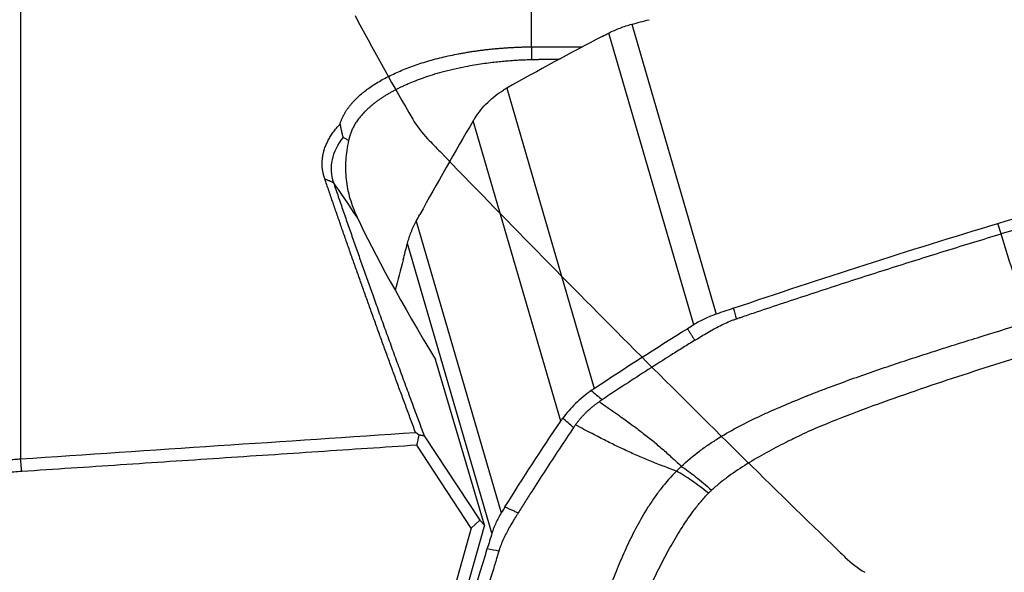
# Model space of a CAD drawing. Units: millimetres. Extents: x 202 to 321, y 138 to 363.
# Drawn here: x 280 to 289, y 309 to 315 of the extents above; entities that cross this region are included whole.
import ezdxf

# ---------------------------------------------------------------- set-up
doc = ezdxf.new("R2010")
doc.units = ezdxf.units.MM
doc.layers.add('1', color=4, linetype='Continuous')
doc.layers.add('CUT', color=1, linetype='Continuous')

msp = doc.modelspace()

# ---------------------------------------------------------------- linework, layer by layer
at = {"layer": '1'}
for p, q in [((279.5931, 318.2702), (279.5931, 310.3301)), ((284.6478, 314.4067), (284.6478, 317.7958)), ((285.6406, 314.63), (286.4767, 311.762)), ((286.2554, 311.6575), (285.4141, 314.5433)), ((284.4032, 313.9972), (285.269, 311.0273)), ((284.937, 310.703), (284.0711, 313.6728)), ((283.5078, 312.6814), (284.3491, 309.7956)), ((289.295, 312.5562), (289.2635, 312.6597)), ((284.2571, 309.5941), (283.421, 312.4621)), ((284.1829, 309.6733), (283.6986, 311.3114)), ((283.5871, 310.5565), (284.1357, 309.7219)), ((284.0527, 309.6445), (283.5134, 310.4649)), ((284.1357, 309.7219), (284.0527, 309.6445)), ((284.1357, 309.7219), (284.1829, 309.6733)), ((284.0527, 309.6445), (282.4022, 303.841)), ((284.1829, 309.6733), (282.5387, 303.8921))]:
    msp.add_line(p, q, dxfattribs=at)
for centre, major_axis, ratio, start_param, end_param in [((283.0724, 312.1476), (-0.7562, 1.2955), 0.115338, 5.103216, 5.428863), ((284.013, 311.2019), (-1.2437, 2.0162), 0.089208, 0.663651, 1.461552)]:
    msp.add_ellipse(centre, major_axis=major_axis, ratio=ratio, start_param=start_param, end_param=end_param, dxfattribs=at)
for points, degree in [([(285.6406, 314.63), (285.6977, 314.645), (285.7549, 314.66), (285.812, 314.6751)], 3), ([(285.3481, 314.5091), (285.0298, 314.3435), (284.7148, 314.1728), (284.4032, 313.9972)], 3), ([(285.3481, 314.5091), (285.3701, 314.5205), (285.3921, 314.5319), (285.4141, 314.5433)], 3), ([(284.6478, 314.4067), (284.6499, 314.2782)], 1), ([(284.4032, 313.9972), (284.3925, 313.9912), (284.3821, 313.985), (284.3717, 313.9787)], 3), ([(284.0711, 313.6728), (283.8894, 313.3666), (283.7133, 313.0576), (283.543, 312.746)], 3), ([(284.0903, 313.7038), (284.0837, 313.6936), (284.0773, 313.6833), (284.0711, 313.6728)], 3), ([(289.2635, 312.6597), (290.1415, 312.9248), (291.0248, 313.1747), (291.9091, 313.4084)], 3), ([(282.6027, 313.1015), (282.6885, 313.0642)], 1), ([(282.6885, 313.0642), (283.0947, 311.8753), (283.5871, 310.5565)], 2), ([(283.5078, 312.6814), (283.5195, 312.7029), (283.5312, 312.7245), (283.543, 312.746)], 3), ([(286.6446, 311.8194), (287.511, 312.1141), (288.3854, 312.3947), (289.2635, 312.6597)], 3), ([(289.5633, 311.6828), (289.4739, 311.9739), (289.3844, 312.2651), (289.295, 312.5562)], 3), ([(283.3782, 312.298), (283.3925, 312.3526), (283.4068, 312.4073), (283.421, 312.4621)], 3), ([(283.3782, 312.298), (283.3521, 312.1978), (283.3258, 312.0978), (283.2995, 311.998)], 3), ([(286.6445, 311.8193), (286.5886, 311.8003), (286.5326, 311.7812), (286.4767, 311.762)], 3), ([(286.6446, 311.8194), (286.655, 311.7848), (286.6655, 311.7503), (286.676, 311.7158)], 3), ([(286.2554, 311.6575), (286.2339, 311.6444), (286.2125, 311.6311), (286.191, 311.6179)], 3), ([(285.269, 311.0273), (285.573, 311.2292), (285.8803, 311.426), (286.191, 311.6179)], 3), ([(286.2643, 311.503), (286.191, 311.6179)], 1), ([(285.2383, 311.0062), (285.2484, 311.0134), (285.2586, 311.0204), (285.269, 311.0273)], 3), ([(285.2383, 311.0062), (285.2747, 310.9759), (285.311, 310.9456), (285.3473, 310.9154)], 3), ([(285.3473, 310.9154), (285.3374, 310.9088), (285.3275, 310.9021), (285.3178, 310.8953)], 3), ([(284.3859, 309.8548), (284.5639, 310.1402), (284.7476, 310.4229), (284.937, 310.703)], 3), ([(284.937, 310.703), (284.9434, 310.7125), (284.95, 310.7219), (284.9569, 310.7312)], 3), ([(285.0645, 310.6392), (285.0286, 310.6698), (284.9927, 310.7005), (284.9569, 310.7312)], 3), ([(285.0834, 310.6664), (285.077, 310.6574), (285.0707, 310.6483), (285.0645, 310.6392)], 3), ([(279.5931, 310.3301), (280.8958, 310.4173), (282.1985, 310.5042), (283.5013, 310.5907)], 3), ([(283.5376, 310.5653), (283.5255, 310.5737), (283.5134, 310.5822), (283.5013, 310.5907)], 3), ([(283.5134, 310.4649), (283.5215, 310.4984), (283.5295, 310.5318), (283.5376, 310.5653)], 3), ([(283.5871, 310.5565), (283.5376, 310.5653)], 1), ([(283.5134, 310.4649), (279.6052, 310.2046)], 1), ([(279.6052, 310.2046), (279.5931, 310.3301)], 1), ([(286.1303, 310.2558), (286.114, 310.2407), (286.0982, 310.2252), (286.0827, 310.2093)], 3), ([(284.3859, 309.8548), (284.3736, 309.8351), (284.3613, 309.8153), (284.3491, 309.7956)], 3), ([(284.3859, 309.8548), (284.5163, 309.7957)], 1), ([(284.2571, 309.5941), (284.2417, 309.5435), (284.2262, 309.4929), (284.2108, 309.4422)], 3), ([(283.5062, 307.0364), (283.7368, 307.8542), (283.972, 308.6574), (284.2108, 309.4422)], 3), ([(284.2108, 309.4422), (284.2492, 309.435), (284.2876, 309.4277), (284.326, 309.4205)], 3)]:
    msp.add_open_spline(points, degree=degree, dxfattribs=at)
for points, degree, knots in [([(285.4141, 314.5433), (285.4498, 314.5618), (285.4866, 314.5783), (285.5434, 314.6001), (285.5626, 314.6068), (285.6013, 314.6192), (285.6209, 314.6249), (285.6406, 314.63)], 3, [0, 0, 0, 0, 0.5, 0.5, 0.75, 0.75, 1, 1, 1, 1]), ([(282.7532, 313.6401), (282.7542, 313.6435), (282.7563, 313.6505), (282.7597, 313.6609), (282.7634, 313.6713), (282.7674, 313.6816), (282.7717, 313.692), (282.7762, 313.7023), (282.781, 313.7125), (282.786, 313.7228), (282.7914, 313.733), (282.7969, 313.7432), (282.8028, 313.7533), (282.8089, 313.7634), (282.8153, 313.7735), (282.822, 313.7836), (282.829, 313.7936), (282.8362, 313.8036), (282.8437, 313.8136), (282.8514, 313.8236), (282.8594, 313.8335), (282.8677, 313.8434), (282.8763, 313.8533), (282.8851, 313.8631), (282.9157, 313.8961), (282.974, 313.9507), (283.072, 314.0233), (283.1851, 314.0911), (283.3122, 314.1534), (283.4511, 314.2099), (283.6005, 314.2598), (283.7598, 314.3028), (283.885, 314.3297), (283.9696, 314.3453), (284.0106, 314.3523), (284.0517, 314.359), (284.0931, 314.3652), (284.1346, 314.371), (284.1763, 314.3763), (284.2182, 314.3812), (284.2603, 314.3857), (284.3026, 314.3898), (284.3451, 314.3934), (284.3878, 314.3966), (284.4307, 314.3993), (284.4737, 314.4017), (284.517, 314.4036), (284.5604, 314.4051), (284.6041, 314.4061), (284.6332, 314.4065), (284.6478, 314.4067)], 3, [0, 0, 0, 0, 0.008157, 0.01631, 0.024461, 0.032611, 0.040761, 0.048913, 0.057068, 0.065227, 0.073391, 0.081561, 0.089739, 0.097926, 0.106123, 0.114332, 0.122553, 0.130788, 0.139037, 0.147303, 0.155586, 0.163888, 0.172209, 0.180551, 0.188915, 0.25654, 0.323706, 0.391054, 0.459218, 0.52696, 0.594215, 0.661589, 0.729683, 0.745758, 0.761773, 0.777735, 0.793652, 0.809532, 0.825382, 0.84121, 0.857024, 0.872832, 0.888641, 0.90446, 0.920295, 0.936156, 0.952049, 0.967982, 0.983963, 1, 1, 1, 1]), ([(284.6478, 314.4067), (284.6552, 314.4067), (284.6699, 314.4069), (284.692, 314.4071), (284.714, 314.4072), (284.736, 314.4074), (284.758, 314.4075), (284.78, 314.4076), (284.8019, 314.4076), (284.8238, 314.4077), (284.8457, 314.4077), (284.8675, 314.4077), (284.8894, 314.4076), (284.9112, 314.4076), (284.933, 314.4075), (284.9547, 314.4073), (284.9764, 314.4072), (284.9981, 314.407), (285.0198, 314.4068), (285.0414, 314.4066), (285.063, 314.4063), (285.0846, 314.4061), (285.1061, 314.4057), (285.1276, 314.4054), (285.1442, 314.4051), (285.1536, 314.4049), (285.1559, 314.4049)], 3, [0, 0, 0, 0, 0.04302, 0.085992, 0.128919, 0.171808, 0.214663, 0.25749, 0.300295, 0.343081, 0.385855, 0.428621, 0.471385, 0.514152, 0.556928, 0.599717, 0.642525, 0.685356, 0.728217, 0.771113, 0.814048, 0.857027, 0.900057, 0.943142, 0.986287, 1, 1, 1, 1]), ([(284.6499, 314.2782), (284.6436, 314.278), (284.6286, 314.2777), (284.6029, 314.2768), (284.5705, 314.2756), (284.5314, 314.2737), (284.4857, 314.271), (284.4335, 314.2674), (284.3748, 314.2626), (284.3098, 314.2563), (284.2388, 314.2481), (284.1619, 314.2379), (284.0797, 314.2251), (283.9824, 314.2075), (283.8759, 314.1848), (283.766, 314.1571), (283.6667, 314.1282), (283.5776, 314.0988), (283.4983, 314.0693), (283.4374, 314.0442), (283.3911, 314.0237), (283.3566, 314.0076), (283.3233, 313.9912), (283.2911, 313.9745), (283.26, 313.9576), (283.2301, 313.9405), (283.2014, 313.9231), (283.1738, 313.9056), (283.1473, 313.8878), (283.1221, 313.8699), (283.0979, 313.8519), (283.0749, 313.8336), (283.053, 313.8153), (283.0322, 313.7968), (283.0126, 313.7783), (282.994, 313.7597), (282.9765, 313.741), (282.9602, 313.7222), (282.9448, 313.7034), (282.9306, 313.6846), (282.9174, 313.6658), (282.9052, 313.647), (282.894, 313.6282), (282.8838, 313.6095), (282.8746, 313.5908), (282.8664, 313.5721), (282.8591, 313.5535), (282.8527, 313.5351), (282.8473, 313.5167), (282.8427, 313.4984), (282.8403, 313.4862), (282.8392, 313.4802)], 3, [0, 0, 0, 0, 0.007086, 0.016675, 0.028767, 0.043362, 0.060459, 0.080059, 0.102161, 0.126766, 0.153873, 0.183482, 0.215594, 0.250207, 0.299244, 0.345352, 0.388532, 0.428784, 0.466108, 0.500506, 0.518624, 0.536606, 0.554451, 0.572161, 0.589736, 0.607175, 0.62448, 0.64165, 0.658685, 0.675586, 0.692353, 0.708986, 0.725485, 0.741852, 0.758085, 0.774186, 0.790155, 0.805991, 0.821696, 0.837269, 0.852712, 0.868023, 0.883204, 0.898255, 0.913176, 0.927968, 0.942631, 0.957165, 0.971571, 0.985849, 1, 1, 1, 1]), ([(284.9309, 314.2831), (284.927, 314.2831), (284.9172, 314.2829), (284.9015, 314.2827), (284.8838, 314.2825), (284.8662, 314.2822), (284.8488, 314.282), (284.8315, 314.2817), (284.8143, 314.2814), (284.7972, 314.2811), (284.7803, 314.2808), (284.7635, 314.2805), (284.7469, 314.2802), (284.7304, 314.2798), (284.714, 314.2795), (284.6978, 314.2792), (284.6817, 314.2789), (284.6658, 314.2785), (284.6552, 314.2783), (284.6499, 314.2782)], 3, [0, 0, 0, 0, 0.041832, 0.105567, 0.168787, 0.231491, 0.293681, 0.355357, 0.416518, 0.477167, 0.537303, 0.596926, 0.656039, 0.71464, 0.77273, 0.830311, 0.887382, 0.943945, 1, 1, 1, 1]), ([(284.0903, 313.7038), (284.1264, 313.7599), (284.168, 313.8109), (284.2385, 313.8799), (284.2633, 313.9016), (284.3159, 313.9425), (284.3433, 313.9614), (284.3717, 313.9787)], 3, [0, 0, 0, 0, 0.5, 0.5, 0.75, 0.75, 1, 1, 1, 1]), ([(282.6027, 313.1015), (282.6015, 313.105), (282.5991, 313.112), (282.5959, 313.1226), (282.5929, 313.1331), (282.5902, 313.1436), (282.5877, 313.1542), (282.5855, 313.1648), (282.5835, 313.1753), (282.5818, 313.1859), (282.5803, 313.1965), (282.5792, 313.2071), (282.5782, 313.2177), (282.5775, 313.2283), (282.5771, 313.2389), (282.577, 313.2496), (282.5771, 313.2602), (282.5774, 313.2709), (282.578, 313.2815), (282.5789, 313.2922), (282.58, 313.3029), (282.5814, 313.3135), (282.583, 313.3242), (282.5849, 313.3349), (282.5871, 313.3456), (282.5895, 313.3564), (282.5921, 313.3671), (282.596, 313.3813), (282.6014, 313.3989), (282.6089, 313.4198), (282.6172, 313.4406), (282.6265, 313.4612), (282.6368, 313.4816), (282.648, 313.502), (282.6602, 313.5221), (282.6733, 313.5421), (282.6873, 313.562), (282.7023, 313.5817), (282.7182, 313.6013), (282.7351, 313.6207), (282.7471, 313.6335), (282.7531, 313.6399)], 3, [0, 0, 0, 0, 0.019095, 0.03818, 0.057258, 0.076332, 0.095404, 0.114476, 0.133552, 0.152634, 0.171724, 0.190826, 0.209943, 0.229075, 0.248227, 0.267401, 0.2866, 0.305826, 0.325081, 0.344369, 0.363691, 0.383052, 0.402452, 0.421894, 0.441382, 0.460917, 0.480502, 0.50014, 0.538813, 0.57738, 0.615859, 0.654269, 0.692629, 0.730959, 0.769276, 0.807601, 0.845952, 0.884349, 0.92281, 0.961354, 1, 1, 1, 1]), ([(282.7537, 313.6397), (282.7549, 313.6335), (282.7572, 313.6211), (282.7609, 313.6025), (282.7649, 313.5839), (282.7692, 313.5652), (282.7738, 313.5466), (282.7786, 313.528), (282.782, 313.5156), (282.7838, 313.5093)], 3, [0, 0, 0, 0, 0.141852, 0.284076, 0.426651, 0.569553, 0.712761, 0.856251, 1, 1, 1, 1]), ([(282.7837, 313.5094), (282.7273, 313.4385), (282.6907, 313.3642), (282.6589, 313.214), (282.6637, 313.1381), (282.6885, 313.0642)], 3, [0, 0, 0, 0, 0.5, 0.5, 1, 1, 1, 1]), ([(282.8392, 313.4802), (282.8344, 313.4827), (282.8249, 313.4877), (282.8109, 313.495), (282.7972, 313.5022), (282.7882, 313.507), (282.7837, 313.5094)], 3, [0, 0, 0, 0, 0.25333, 0.504426, 0.753309, 1, 1, 1, 1]), ([(282.8392, 313.4802), (282.8243, 313.4143), (282.8147, 313.3496), (282.8062, 313.2214), (282.8074, 313.158), (282.8178, 313.063), (282.8226, 313.0314), (282.8353, 312.9681), (282.843, 312.9368), (282.8703, 312.8437), (282.8939, 312.7827), (282.9225, 312.7218)], 3, [0, 0, 0, 0, 0.25, 0.25, 0.5, 0.5, 0.625, 0.625, 0.75, 0.75, 1, 1, 1, 1]), ([(291.9318, 313.3025), (291.929, 313.3018), (291.9205, 313.2995), (291.9007, 313.2943), (291.8383, 313.2778), (291.691, 313.2385), (291.4643, 313.1776), (291.1925, 313.1034), (290.8302, 313.0032), (290.3778, 312.8754), (289.8358, 312.7181), (289.4751, 312.6106), (289.295, 312.5562)], 3, [0, 0, 0, 0, 0.003215, 0.009646, 0.022508, 0.073955, 0.176849, 0.279743, 0.382637, 0.588424, 0.794212, 1, 1, 1, 1]), ([(283.5013, 310.5907), (283.493, 310.6127), (283.4766, 310.6568), (283.4521, 310.7228), (283.4277, 310.7886), (283.4034, 310.8542), (283.3792, 310.9197), (283.3551, 310.9849), (283.3311, 311.05), (283.3073, 311.115), (283.2835, 311.1797), (283.2599, 311.2443), (283.2364, 311.3087), (283.2129, 311.373), (283.1896, 311.437), (283.1665, 311.5009), (283.1434, 311.5647), (283.1204, 311.6282), (283.0976, 311.6916), (283.0748, 311.7548), (283.0522, 311.8178), (283.0297, 311.8807), (283.0073, 311.9434), (282.985, 312.0059), (282.9628, 312.0683), (282.9407, 312.1304), (282.9187, 312.1924), (282.8969, 312.2542), (282.8751, 312.3159), (282.8535, 312.3774), (282.832, 312.4387), (282.8106, 312.4998), (282.7893, 312.5608), (282.7681, 312.6215), (282.7471, 312.6821), (282.7261, 312.7426), (282.7052, 312.8028), (282.6845, 312.8629), (282.6639, 312.9228), (282.6434, 312.9826), (282.623, 313.0421), (282.6095, 313.0817), (282.6027, 313.1015)], 3, [0, 0, 0, 0, 0.025159, 0.05031, 0.075453, 0.100587, 0.125713, 0.150831, 0.17594, 0.201041, 0.226134, 0.251218, 0.276294, 0.301362, 0.326422, 0.351474, 0.376517, 0.401552, 0.42658, 0.451599, 0.476609, 0.501612, 0.526607, 0.551594, 0.576572, 0.601543, 0.626506, 0.651461, 0.676407, 0.701346, 0.726277, 0.7512, 0.776115, 0.801023, 0.825922, 0.850814, 0.875697, 0.900573, 0.925442, 0.950302, 0.975155, 1, 1, 1, 1]), ([(283.421, 312.4621), (283.4259, 312.481), (283.4314, 312.4997), (283.4436, 312.5371), (283.4503, 312.5556), (283.472, 312.6106), (283.4888, 312.6464), (283.5078, 312.6814)], 3, [0, 0, 0, 0, 0.25, 0.25, 0.5, 0.5, 1, 1, 1, 1]), ([(286.6847, 311.7187), (286.6874, 311.7197), (286.6958, 311.7225), (286.7152, 311.7291), (286.7763, 311.7499), (286.9209, 311.7988), (287.1435, 311.8734), (287.4112, 311.9621), (287.7685, 312.079), (288.2162, 312.2229), (288.7549, 312.3918), (289.1148, 312.5018), (289.295, 312.5562)], 3, [0, 0, 0, 0, 0.003215, 0.009646, 0.022508, 0.073955, 0.176849, 0.279743, 0.382637, 0.588424, 0.794212, 1, 1, 1, 1]), ([(286.4767, 311.762), (286.4574, 311.7554), (286.4383, 311.7483), (286.4004, 311.7329), (286.3817, 311.7246), (286.3263, 311.6984), (286.2902, 311.679), (286.2554, 311.6575)], 3, [0, 0, 0, 0, 0.25, 0.25, 0.5, 0.5, 1, 1, 1, 1]), ([(286.1303, 310.2558), (286.1866, 310.3092), (286.2464, 310.3591), (286.3249, 310.418), (286.3408, 310.4295), (286.3727, 310.4522), (286.421, 310.4857), (286.4701, 310.5173), (286.5695, 310.5785), (286.6371, 310.6167), (286.7744, 310.6891), (286.844, 310.7234), (286.9496, 310.7726), (286.9849, 310.7887), (287.056, 310.8201), (287.0918, 310.8356), (287.1991, 310.8812), (287.2711, 310.9108), (287.352, 310.9441), (287.361, 310.9478), (287.3789, 310.9552), (287.388, 310.9588), (287.4151, 310.9696), (287.4332, 310.9767), (287.4876, 310.9979), (287.5967, 311.0399), (287.7065, 311.0804), (287.9269, 311.1599), (288.0746, 311.2109), (288.3707, 311.3101), (288.5192, 311.3585), (288.8168, 311.4534), (288.9659, 311.5), (289.2644, 311.5922), (289.4138, 311.6377), (289.5633, 311.6828)], 3, [0, 0, 0, 0, 0.0625, 0.0625, 0.078125, 0.078125, 0.09375, 0.125, 0.125, 0.1875, 0.1875, 0.25, 0.25, 0.28125, 0.28125, 0.3125, 0.3125, 0.375, 0.375, 0.382813, 0.382813, 0.390625, 0.390625, 0.40625, 0.40625, 0.4375, 0.5, 0.5, 0.625, 0.625, 0.75, 0.75, 0.875, 0.875, 1, 1, 1, 1]), ([(286.4242, 311.5989), (286.4436, 311.6098), (286.5044, 311.6432), (286.5775, 311.6784), (286.6376, 311.7021), (286.6569, 311.7091), (286.6679, 311.713), (286.6733, 311.7149), (286.676, 311.7158)], 3, [0, 0, 0, 0, 0.240221, 0.747565, 0.874401, 0.937819, 0.969528, 1, 1, 1, 1]), ([(286.676, 311.7158), (286.6761, 311.7158), (286.679, 311.7168), (286.6819, 311.7178), (286.6847, 311.7187)], 3, [0, 0, 0, 0, 0.037542, 1, 1, 1, 1]), ([(286.2643, 311.503), (286.2661, 311.5041), (286.2779, 311.5114), (286.3097, 311.531), (286.361, 311.5623), (286.4027, 311.5867), (286.4242, 311.5989)], 3, [0, 0, 0, 0, 0.033995, 0.223183, 0.60156, 1, 1, 1, 1]), ([(286.2643, 311.503), (286.2257, 311.4791), (286.1871, 311.4552), (286.11, 311.4072), (286.0716, 311.3831), (285.9563, 311.3105), (285.8797, 311.2619), (285.6504, 311.115), (285.4984, 311.0158), (285.3473, 310.9154)], 3, [0, 0, 0, 0, 0.125, 0.125, 0.25, 0.25, 0.5, 0.5, 1, 1, 1, 1]), ([(289.6528, 311.3898), (289.3706, 311.3047), (289.0893, 311.2166), (288.6694, 311.0785), (288.5298, 311.0315), (288.2515, 310.9349), (288.1127, 310.8854), (287.8365, 310.7828), (287.6991, 310.7299), (287.5291, 310.6609), (287.4951, 310.647), (287.4279, 310.618), (287.3946, 310.603), (287.3282, 310.5723), (287.2953, 310.5566), (287.2297, 310.5246), (287.197, 310.5084), (287.0993, 310.4592), (287.0347, 310.4253), (286.907, 310.355), (286.8438, 310.3185), (286.7197, 310.2417), (286.6587, 310.2014), (286.5696, 310.1363), (286.5404, 310.1139), (286.4837, 310.0677), (286.4561, 310.0438), (286.4294, 310.019)], 3, [0, 0, 0, 0, 0.25, 0.25, 0.375, 0.375, 0.5, 0.5, 0.625, 0.625, 0.65625, 0.65625, 0.6875, 0.6875, 0.71875, 0.71875, 0.75, 0.75, 0.8125, 0.8125, 0.875, 0.875, 0.9375, 0.9375, 0.96875, 0.96875, 1, 1, 1, 1]), ([(285.2383, 311.0062), (285.1829, 310.9666), (285.1317, 310.9237), (285.0611, 310.8548), (285.0386, 310.8311), (284.9958, 310.782), (284.9756, 310.7568), (284.9569, 310.7312)], 3, [0, 0, 0, 0, 0.5, 0.5, 0.75, 0.75, 1, 1, 1, 1]), ([(285.0834, 310.6664), (285.086, 310.67), (285.0912, 310.6773), (285.0993, 310.688), (285.1075, 310.6986), (285.1158, 310.7091), (285.1244, 310.7195), (285.1331, 310.7298), (285.142, 310.74), (285.151, 310.7501), (285.1602, 310.76), (285.1696, 310.7699), (285.1792, 310.7796), (285.1921, 310.7925), (285.2087, 310.8082), (285.2292, 310.8266), (285.2504, 310.8445), (285.2722, 310.862), (285.2947, 310.879), (285.3101, 310.8899), (285.3178, 310.8953)], 3, [0, 0, 0, 0, 0.042238, 0.084338, 0.126314, 0.168179, 0.209947, 0.251632, 0.293248, 0.33481, 0.37633, 0.417825, 0.459306, 0.50079, 0.583492, 0.666245, 0.749162, 0.832352, 0.915929, 1, 1, 1, 1]), ([(285.3178, 310.8953), (285.3333, 310.8848), (285.3638, 310.8641), (285.4085, 310.8334), (285.4514, 310.8036), (285.4926, 310.7749), (285.5564, 310.7297), (285.6396, 310.6695), (285.744, 310.5909), (285.8437, 310.5119), (285.9255, 310.4432), (285.9889, 310.3873), (286.0354, 310.3451), (286.0826, 310.3011), (286.1137, 310.2716), (286.1303, 310.2558)], 3, [0, 0, 0, 0, 0.053529, 0.10519, 0.154988, 0.202924, 0.249, 0.379157, 0.498249, 0.626274, 0.748307, 0.810218, 0.873929, 0.932504, 1, 1, 1, 1]), ([(286.0827, 310.2093), (286.0588, 310.2181), (286.0143, 310.2344), (285.9476, 310.2593), (285.8833, 310.2841), (285.7977, 310.3183), (285.6915, 310.3633), (285.5682, 310.4192), (285.4443, 310.4787), (285.3384, 310.532), (285.2451, 310.5803), (285.1656, 310.6222), (285.1114, 310.6514), (285.0834, 310.6664)], 3, [0, 0, 0, 0, 0.067479, 0.126071, 0.189752, 0.251693, 0.373695, 0.501751, 0.620812, 0.751, 0.82881, 0.911807, 1, 1, 1, 1]), ([(285.0645, 310.6392), (284.9703, 310.4999), (284.8775, 310.3601), (284.7405, 310.1492), (284.6952, 310.0787), (284.6277, 309.9728), (284.6053, 309.9374), (284.5607, 309.8667), (284.5385, 309.8312), (284.5163, 309.7957)], 3, [0, 0, 0, 0, 0.5, 0.5, 0.75, 0.75, 0.875, 0.875, 1, 1, 1, 1]), ([(277.1887, 309.6068), (277.1994, 309.6128), (277.2207, 309.6249), (277.2527, 309.6427), (277.2848, 309.6602), (277.317, 309.6776), (277.3492, 309.6947), (277.3814, 309.7115), (277.4137, 309.7281), (277.446, 309.7444), (277.4784, 309.7606), (277.5107, 309.7764), (277.5432, 309.7921), (277.5756, 309.8074), (277.6081, 309.8226), (277.6406, 309.8375), (277.6732, 309.8522), (277.7057, 309.8666), (277.7383, 309.8808), (277.7709, 309.8948), (277.8035, 309.9085), (277.8361, 309.922), (277.8687, 309.9353), (277.9014, 309.9483), (277.934, 309.9611), (277.9666, 309.9736), (277.9993, 309.986), (278.0319, 309.9981), (278.0646, 310.0099), (278.0972, 310.0216), (278.1299, 310.033), (278.1625, 310.0442), (278.1951, 310.0552), (278.2277, 310.0659), (278.2603, 310.0764), (278.2929, 310.0867), (278.3254, 310.0968), (278.358, 310.1067), (278.3905, 310.1163), (278.423, 310.1257), (278.4554, 310.1349), (278.4879, 310.1439), (278.5203, 310.1527), (278.5526, 310.1612), (278.585, 310.1695), (278.6173, 310.1777), (278.6496, 310.1856), (278.6818, 310.1933), (278.714, 310.2008), (278.7461, 310.2081), (278.7783, 310.2151), (278.8103, 310.222), (278.8423, 310.2287), (278.8743, 310.2351), (278.9062, 310.2414), (278.9381, 310.2475), (278.9699, 310.2533), (279.0017, 310.259), (279.0334, 310.2644), (279.065, 310.2697), (279.0966, 310.2748), (279.1282, 310.2796), (279.1596, 310.2843), (279.191, 310.2888), (279.2224, 310.2931), (279.2537, 310.2972), (279.2849, 310.3011), (279.316, 310.3048), (279.3471, 310.3084), (279.3781, 310.3117), (279.4091, 310.3149), (279.4399, 310.3179), (279.4707, 310.3207), (279.5014, 310.3233), (279.532, 310.3257), (279.5626, 310.328), (279.5829, 310.3294), (279.5931, 310.3301)], 3, [0, 0, 0, 0, 0.014571, 0.029109, 0.043613, 0.058083, 0.07252, 0.086924, 0.101294, 0.11563, 0.129933, 0.144202, 0.158438, 0.17264, 0.186809, 0.200944, 0.215046, 0.229114, 0.243148, 0.25715, 0.271117, 0.285051, 0.298952, 0.312819, 0.326653, 0.340453, 0.35422, 0.367953, 0.381653, 0.395319, 0.408952, 0.422552, 0.436118, 0.44965, 0.463149, 0.476615, 0.490047, 0.503446, 0.516812, 0.530144, 0.543442, 0.556707, 0.569939, 0.583138, 0.596303, 0.609434, 0.622533, 0.635598, 0.648629, 0.661627, 0.674592, 0.687524, 0.700422, 0.713287, 0.726119, 0.738917, 0.751682, 0.764414, 0.777112, 0.789777, 0.802409, 0.815008, 0.827573, 0.840105, 0.852604, 0.865069, 0.877502, 0.889901, 0.902267, 0.9146, 0.926899, 0.939166, 0.951399, 0.963599, 0.975766, 0.987899, 1, 1, 1, 1]), ([(279.6052, 310.2046), (278.984, 310.1632), (278.3822, 309.9802), (277.7883, 309.7996), (277.2489, 309.4919)], 2, [0, 0, 0, 0.5, 0.5, 1, 1, 1]), ([(286.0827, 310.2093), (286.028, 310.1543), (285.9773, 310.0964), (285.9184, 310.021), (285.9068, 310.0057), (285.8843, 309.9752), (285.8511, 309.9291), (285.8201, 309.8824), (285.7604, 309.7882), (285.7238, 309.7245), (285.655, 309.5958), (285.623, 309.5307), (285.5774, 309.4323), (285.5625, 309.3994), (285.5338, 309.3333), (285.5198, 309.3002), (285.4783, 309.2004), (285.4514, 309.1335), (285.4207, 309.0578), (285.4172, 309.0493), (285.4104, 309.0325), (285.4071, 309.024), (285.3972, 308.9986), (285.3907, 308.9817), (285.3713, 308.9309), (285.3331, 308.8289), (285.2965, 308.7265), (285.2251, 308.521), (285.1798, 308.3835), (285.0921, 308.1078), (285.0496, 307.9696), (284.9665, 307.6927), (284.9258, 307.554), (284.8456, 307.2762), (284.806, 307.1371), (284.7667, 306.9978)], 3, [0, 0, 0, 0, 0.0625, 0.0625, 0.078125, 0.078125, 0.09375, 0.125, 0.125, 0.1875, 0.1875, 0.25, 0.25, 0.28125, 0.28125, 0.3125, 0.3125, 0.375, 0.375, 0.382813, 0.382813, 0.390625, 0.390625, 0.40625, 0.40625, 0.4375, 0.5, 0.5, 0.625, 0.625, 0.75, 0.75, 0.875, 0.875, 1, 1, 1, 1]), ([(286.3988, 309.9891), (286.3418, 310.0351), (286.286, 310.0772), (286.1796, 310.1512), (286.1291, 310.1832), (286.0827, 310.2093)], 3, [0, 0, 0, 0, 0.5, 0.5, 1, 1, 1, 1]), ([(286.1303, 310.2558), (286.1741, 310.2272), (286.2218, 310.1925), (286.3224, 310.1128), (286.3753, 310.0678), (286.4294, 310.019)], 3, [0, 0, 0, 0, 0.5, 0.5, 1, 1, 1, 1]), ([(285.1177, 306.9601), (285.1918, 307.223), (285.2691, 307.4852), (285.3917, 307.8771), (285.4337, 308.0074), (285.5205, 308.2675), (285.5653, 308.3972), (285.6588, 308.6558), (285.7074, 308.7845), (285.7714, 308.944), (285.7842, 308.9759), (285.8114, 309.0391), (285.8256, 309.0705), (285.8547, 309.133), (285.8696, 309.1641), (285.9001, 309.226), (285.9156, 309.2569), (285.9629, 309.3492), (285.9955, 309.4103), (286.0638, 309.5314), (286.0994, 309.5914), (286.175, 309.7097), (286.215, 309.768), (286.28, 309.8535), (286.3025, 309.8816), (286.3492, 309.9364), (286.3735, 309.9631), (286.3988, 309.9891)], 3, [0, 0, 0, 0, 0.25, 0.25, 0.375, 0.375, 0.5, 0.5, 0.625, 0.625, 0.65625, 0.65625, 0.6875, 0.6875, 0.71875, 0.71875, 0.75, 0.75, 0.8125, 0.8125, 0.875, 0.875, 0.9375, 0.9375, 0.96875, 0.96875, 1, 1, 1, 1]), ([(286.3988, 309.9891), (286.3988, 309.9892), (286.3989, 309.9893), (286.4023, 309.9927), (286.4056, 309.9961), (286.4123, 310.0027), (286.4156, 310.006), (286.4225, 310.0125), (286.4259, 310.0158), (286.4294, 310.019)], 3, [0, 0, 0, 0, 0.006407, 0.006407, 0.337499, 0.337499, 0.668592, 0.668592, 1, 1, 1, 1]), ([(284.3491, 309.7956), (284.3293, 309.7636), (284.3116, 309.7307), (284.2886, 309.6801), (284.2814, 309.6631), (284.2684, 309.6288), (284.2625, 309.6115), (284.2571, 309.5941)], 3, [0, 0, 0, 0, 0.5, 0.5, 0.75, 0.75, 1, 1, 1, 1]), ([(284.5163, 309.7957), (284.5153, 309.7941), (284.5086, 309.7832), (284.4904, 309.754), (284.4616, 309.7071), (284.4393, 309.669), (284.4282, 309.6493)], 3, [0, 0, 0, 0, 0.033995, 0.223183, 0.60156, 1, 1, 1, 1]), ([(284.4282, 309.6493), (284.4183, 309.6316), (284.3882, 309.5762), (284.3573, 309.5098), (284.3373, 309.4553), (284.3315, 309.4378), (284.3283, 309.4279), (284.3268, 309.4229), (284.326, 309.4205)], 3, [0, 0, 0, 0, 0.240221, 0.747565, 0.874401, 0.937819, 0.969528, 1, 1, 1, 1]), ([(284.3237, 309.4127), (284.3229, 309.4102), (284.3206, 309.4026), (284.3152, 309.385), (284.2984, 309.3296), (284.2587, 309.1985), (284.1977, 308.9961), (284.1248, 308.7521), (284.0279, 308.4254), (283.9073, 308.0143), (283.7638, 307.5168), (283.6688, 307.1825), (283.6215, 307.0147)], 3, [0, 0, 0, 0, 0.003215, 0.009646, 0.022508, 0.073955, 0.176849, 0.279743, 0.382637, 0.588424, 0.794212, 1, 1, 1, 1]), ([(284.326, 309.4205), (284.326, 309.4204), (284.3252, 309.4178), (284.3244, 309.4152), (284.3237, 309.4127)], 3, [0, 0, 0, 0, 0.037542, 1, 1, 1, 1])]:
    msp.add_open_spline(points, degree=degree, knots=knots, dxfattribs=at)
at = {"layer": 'CUT'}
for p, q in [((283.4349, 313.7579), (283.4349, 313.7579)), ((283.4729, 313.6925), (283.4729, 313.6925)), ((283.6205, 313.4973), (283.6205, 313.4973)), ((283.7438, 313.3696), (283.7438, 313.3696)), ((285.6715, 311.4061), (285.6715, 311.4061)), ((287.626, 309.4778), (287.626, 309.4778)), ((287.7528, 309.3548), (287.7528, 309.3548))]:
    msp.add_line(p, q, dxfattribs=at)
for centre, radius, start, end in [((310.0328, 329.1777), 30.7445, 208.06038, 210.10258), ((310.0318, 329.1772), 30.7433, 210.10254, 210.24352), ((284.359, 314.2089), 1.0257, 210.23551, 223.93599), ((393.1047, 419.0587), 152.0856, 223.954922, 224.021801), ((408.3599, 433.7881), 173.2911, 224.018596, 224.928382), ((406.5602, 431.9835), 170.7425, 224.926124, 225.847462), ((389.9616, 414.8921), 146.9175, 225.849016, 225.917926), ((288.4618, 310.0875), 1.0196, 225.94159, 239.67565)]:
    msp.add_arc(centre, radius, start, end, dxfattribs=at)

doc.saveas('drawing.dxf')
